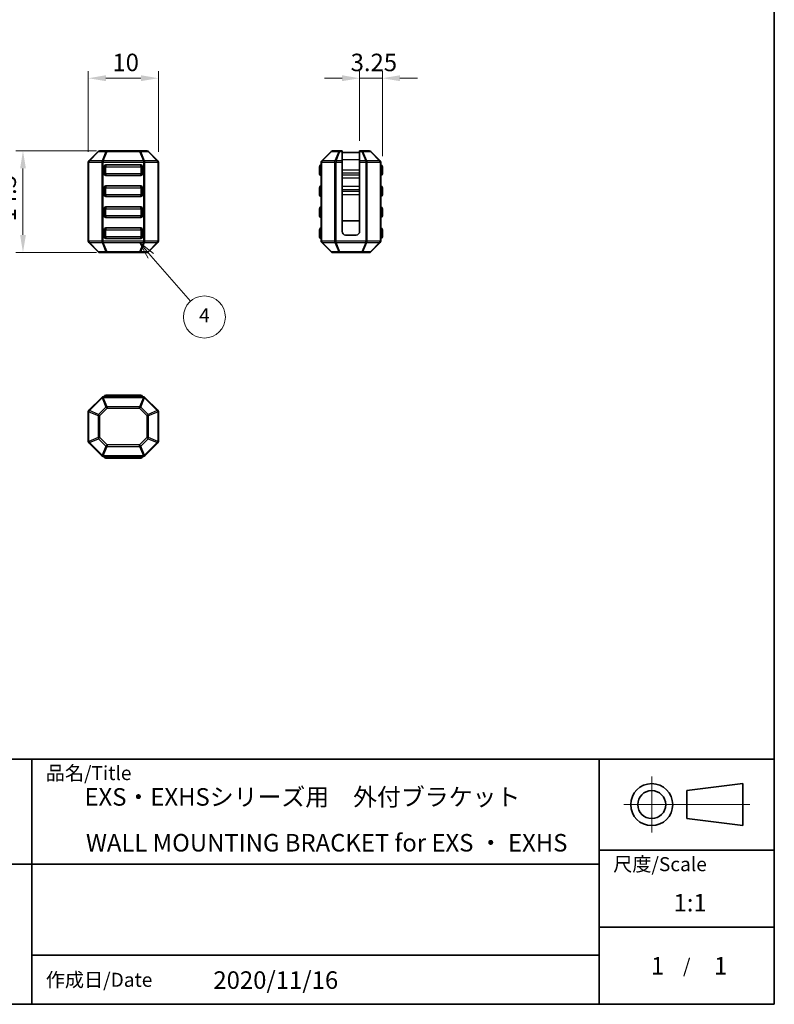
# Model space of a CAD drawing. Units: millimetres. Extents: x 29 to 5358, y 16 to 1000.
# Drawn here: x 5250 to 5358, y 16 to 156 of the extents above; entities that cross this region are included whole.
import ezdxf
from ezdxf.enums import TextEntityAlignment as Align

# ---------------------------------------------------------------- set-up
doc = ezdxf.new("R2010")
doc.units = ezdxf.units.MM
doc.header["$LTSCALE"] = 2
doc.layers.get('Defpoints').update_dxf_attribs({"lineweight": 25})
for name, color, linetype, lineweight in [('Border (ISO)', 7, 'Continuous', 35), ('Dimension (ISO)', 7, 'Continuous', 18), ('Dimension (ISO) @ 1', 7, 'Continuous', 18), ('Title (ISO)', 7, 'Continuous', 35), ('Visible (ISO)', 7, 'Continuous', 35), ('Visible Narrow (ISO)', 7, 'Continuous', 25)]:
    doc.layers.add(name, color=color, linetype=linetype, lineweight=lineweight)
doc.layers.add('Symbol (TK)', color=100, linetype='Continuous', lineweight=18, true_color=0x00ff3f)
doc.styles.add('Note Text (TK)', font='MS PGothic.ttf')
doc.styles.add('Note Text (TK2)', font='MS PGothic.ttf')
doc.styles.add('文字スタイル67', font='arial.ttf')
doc.dimstyles.new('Default - Method 1b (TK)', dxfattribs={"dimscale": 2, "dimtxt": 2.5, "dimasz": 2.5, "dimexe": 1, "dimexo": 1.5, "dimgap": 1, "dimtad": 1, "dimtoh": 1, "dimrnd": 1e-08, "dimdsep": 46, "dimtxsty": 'Note Text (TK)', "dimcen": 0.09, "dimdle": 5, "dimclrd": 100, "dimclre": 100, "dimclrt": 7, "dimadec": 1, "dimazin": 1, "dimtfac": 1, "dimtmove": 0, "dimatfit": 3, "dimfxl": 0, "dimtolj": 1, "dimlwd": -1, "dimlwe": -1, "dimarcsym": 0})

# ---------------------------------------------------------------- blocks, each defined once
blk = doc.blocks.new('図面枠 tk図枠')
at = {"layer": 'Border (ISO)'}
for p in [(405.5, 289), (14.5, 8)]:
    blk.add_line(p, (405.5, 8), dxfattribs=at)
blk = doc.blocks.new('表題欄 tk表題欄')
at = {"layer": 'Title (ISO)'}
for p, q in [((74.71, 244.05), (255.71, 244.05)), ((149.71, 244.05), (149.71, 209.05)), ((230.71, 244.05), (230.71, 209.05)), ((255.71, 244.05), (255.71, 209.05)), ((243.21, 239.55), (251.21, 240.55)), ((251.21, 234.55), (251.21, 240.55)), ((243.21, 239.55), (243.21, 235.55)), ((243.21, 235.55), (251.21, 234.55)), ((230.71, 231.05), (255.71, 231.05)), ((74.71, 229.05), (230.71, 229.05)), ((230.71, 220.05), (255.71, 220.05)), ((149.71, 216.05), (230.71, 216.05)), ((255.71, 209.05), (74.71, 209.05))]:
    blk.add_line(p, q, dxfattribs=at)
at = {"layer": 'Title (ISO)', "color": 4, "linetype": 'Continuous', "lineweight": 18, "true_color": 0x00ffff}
for p, q in [((238.21, 241.55), (238.21, 233.55)), ((252.21, 237.55), (234.21, 237.55))]:
    blk.add_line(p, q, dxfattribs=at)
at = {"layer": 'Title (ISO)'}
for radius in [3, 2]:
    blk.add_circle((238.21, 237.55), radius, dxfattribs=at)
at = {"layer": 'Title (ISO)', "color": 1, "true_color": 0xff0000, "char_height": 2, "attachment_point": 4, "line_spacing_factor": 1.5, "style": 'Note Text (TK)'}
for s, insert in [('\\fＭＳ Ｐゴシック|b0|i0;\\H2.0000;品名/Title', (151.71, 242.05)), ('\\fＭＳ Ｐゴシック|b0|i0;\\H2.0000;尺度/Scale', (232.71, 229.05)), ('\\fＭＳ Ｐゴシック|b0|i0;\\H2.0000;作成日/Date', (151.71, 212.55))]:
    blk.add_mtext(s, dxfattribs=dict(at, insert=insert))
at = {"layer": 'Title (ISO)', "color": 7, "insert": (243.21, 214.55), "char_height": 2, "attachment_point": 5, "line_spacing_factor": 1.5, "style": 'Note Text (TK)'}
blk.add_mtext('\\fＭＳ Ｐゴシック|b0|i0;\\H2.0000;/', dxfattribs=at)
at = {"layer": 'Title (ISO)', "color": 7}
for tag, p, height, style in [('<品名>_001', (157.38, 235.77), 2.5, 'Note Text (TK)'), ('<Title>_001', (157.49, 230.55), 2, '文字スタイル67'), ('<尺度>_001', (239.81, 222.31), 2.5, 'Note Text (TK)'), ('<ページ_No.>_001', (237.95, 213.3), 2.5, 'Note Text (TK)'), ('<総ページ数>_001', (246.8, 213.3), 2.5, 'Note Text (TK)'), ('作成日_001', (175.61, 211.28), 2.5, 'Note Text (TK)')]:
    blk.add_attdef(tag, p, '', height=height, dxfattribs=dict(at, style=style))
at = {"layer": 'Title (ISO)', "color": 7, "style": 'Note Text (TK)'}
blk.add_attdef('<承認>', text='', height=2.5, dxfattribs=at).set_placement((87.21, 217.05), align=Align.MIDDLE_CENTER)
blk = doc.blocks.new('*D116')
at = {"layer": 'Defpoints', "color": 0, "transparency": 16777216}
for p in [(5259.57, 148.15), (5259.57, 136.15), (5269.57, 136.15)]:
    blk.add_point(p, dxfattribs=at)
at = {"layer": 'Dimension (ISO)', "color": 100, "transparency": 16777216}
for p, q in [((5259.57, 137.65), (5259.57, 149.15)), ((5269.57, 137.65), (5269.57, 149.15)), ((5267.07, 148.15), (5262.07, 148.15))]:
    blk.add_line(p, q, dxfattribs=at)
for points in [[(5262.07, 148.57), (5262.07, 147.73), (5259.57, 148.15)], [(5267.07, 148.57), (5267.07, 147.73), (5269.57, 148.15)]]:
    blk.add_solid(points, dxfattribs=at)
at = {"layer": 'Dimension (ISO)', "color": 7, "transparency": 16777216, "insert": (5263.01, 150.4), "char_height": 2.5, "attachment_point": 4, "style": 'Note Text (TK)'}
blk.add_mtext('\\A1;10', dxfattribs=at)
blk = doc.blocks.new('*D117')
at = {"layer": 'Defpoints', "color": 0, "transparency": 16777216}
for p in [(5262.24, 137.78), (5250.24, 123.28), (5262.24, 123.28)]:
    blk.add_point(p, dxfattribs=at)
at = {"layer": 'Dimension (ISO)', "color": 100, "transparency": 16777216}
for p, q in [((5260.74, 137.78), (5249.24, 137.78)), ((5250.24, 135.28), (5250.24, 125.78)), ((5260.74, 123.28), (5249.24, 123.28))]:
    blk.add_line(p, q, dxfattribs=at)
for points in [[(5249.83, 135.28), (5250.66, 135.28), (5250.24, 137.78)], [(5249.83, 125.78), (5250.66, 125.78), (5250.24, 123.28)]]:
    blk.add_solid(points, dxfattribs=at)
at = {"layer": 'Dimension (ISO)', "color": 7, "transparency": 16777216, "insert": (5247.99, 127.71), "char_height": 2.5, "attachment_point": 4, "rotation": 90, "style": 'Note Text (TK)'}
blk.add_mtext('\\A1;14.5', dxfattribs=at)
blk = doc.blocks.new('*D138')
at = {"layer": 'Defpoints', "color": 0, "transparency": 16777216}
for p in [(5301.55, 148.15), (5298.3, 137.69), (5301.55, 135.53)]:
    blk.add_point(p, dxfattribs=at)
at = {"layer": 'Dimension (ISO)', "color": 100, "transparency": 16777216}
for p, q in [((5298.3, 139.19), (5298.3, 149.15)), ((5301.55, 137.03), (5301.55, 149.15)), ((5295.8, 148.15), (5293.3, 148.15)), ((5298.3, 148.15), (5301.55, 148.15)), ((5304.05, 148.15), (5306.55, 148.15))]:
    blk.add_line(p, q, dxfattribs=at)
for points in [[(5295.8, 148.57), (5295.8, 147.73), (5298.3, 148.15)], [(5304.05, 148.57), (5304.05, 147.73), (5301.55, 148.15)]]:
    blk.add_solid(points, dxfattribs=at)
at = {"layer": 'Dimension (ISO)', "color": 7, "transparency": 16777216, "insert": (5297.02, 150.4), "char_height": 2.5, "attachment_point": 4, "style": 'Note Text (TK)'}
blk.add_mtext('\\A1;3.25', dxfattribs=at)
blk = doc.blocks.new('バルーン4')
at = {"layer": 'Symbol (TK)', "color": 100, "true_color": 0x00ff40}
for p, q in [((270.31, 88.54), (268.66, 90.42)), ((270.69, 88.87), (268.66, 90.42)), ((268.66, 90.42), (269.93, 88.21)), ((270.31, 88.54), (275.97, 82.06))]:
    blk.add_line(p, q, dxfattribs=at)
at = {"layer": 'Symbol (TK)'}
blk.add_circle((277.95, 79.81), 3, dxfattribs=at)
at = {"layer": 'Symbol (TK)', "color": 7, "insert": (277.95, 79.79), "char_height": 2, "attachment_point": 5, "style": 'Note Text (TK2)'}
blk.add_mtext('4', dxfattribs=at)

msp = doc.modelspace()

# ---------------------------------------------------------------- linework, layer by layer
at = {"layer": 'Visible (ISO)'}
for p, q in [((5262.2418, 137.7759), (5261.1932, 137.7759)), ((5266.8962, 137.7759), (5262.2418, 137.7759)), ((5267.9447, 137.7759), (5266.8962, 137.7759)), ((5295.4771, 137.7759), (5294.4286, 137.7759)), ((5295.8043, 137.7759), (5295.4771, 137.7759)), ((5295.8043, 137.7759), (5295.8043, 137.688)), ((5298.3043, 137.688), (5298.3043, 137.7759)), ((5298.6315, 137.7759), (5298.3043, 137.7759)), ((5299.6801, 137.7759), (5298.6315, 137.7759)), ((5260.9811, 137.688), (5259.6569, 136.3637)), ((5269.4811, 136.3637), (5268.1569, 137.688)), ((5294.2165, 137.688), (5292.8922, 136.3637)), ((5295.8043, 136.3637), (5295.8043, 137.688)), ((5298.3043, 137.5259), (5295.8043, 137.5259)), ((5295.8043, 136.3637), (5295.8043, 136.1516)), ((5298.3043, 137.688), (5298.3043, 136.3637)), ((5298.3043, 136.1516), (5298.3043, 136.3637)), ((5301.2165, 136.3637), (5299.8922, 137.688)), ((5259.569, 136.1516), (5259.569, 124.9001)), ((5261.819, 134.5259), (5261.819, 135.5259)), ((5262.069, 135.7759), (5267.069, 135.7759)), ((5267.319, 135.5259), (5267.319, 134.5259)), ((5269.569, 124.9001), (5269.569, 136.1516)), ((5292.5543, 135.5259), (5292.5543, 134.5259)), ((5292.8043, 136.1516), (5292.8043, 124.9001)), ((5295.8043, 126.2759), (5295.8043, 136.1516)), ((5298.3043, 126.2759), (5298.3043, 136.1516)), ((5301.3043, 124.9001), (5301.3043, 136.1516)), ((5301.5543, 134.5259), (5301.5543, 135.5259)), ((5267.069, 134.2759), (5262.069, 134.2759)), ((5261.819, 131.5259), (5261.819, 132.5259)), ((5262.069, 132.7759), (5267.069, 132.7759)), ((5267.319, 132.5259), (5267.319, 131.5259)), ((5292.5543, 132.5259), (5292.5543, 131.5259)), ((5301.5543, 131.5259), (5301.5543, 132.5259)), ((5267.069, 131.2759), (5262.069, 131.2759)), ((5261.819, 128.5259), (5261.819, 129.5259)), ((5262.069, 129.7759), (5267.069, 129.7759)), ((5267.319, 129.5259), (5267.319, 128.5259)), ((5292.5543, 129.5259), (5292.5543, 128.5259)), ((5301.5543, 128.5259), (5301.5543, 129.5259)), ((5267.069, 128.2759), (5262.069, 128.2759)), ((5261.819, 125.5259), (5261.819, 126.5259)), ((5262.069, 126.7759), (5267.069, 126.7759)), ((5267.319, 126.5259), (5267.319, 125.5259)), ((5292.5543, 126.5259), (5292.5543, 125.5259)), ((5298.3043, 127.7759), (5295.8043, 127.7759)), ((5301.5543, 125.5259), (5301.5543, 126.5259)), ((5267.069, 125.2759), (5262.069, 125.2759)), ((5297.8043, 125.7759), (5296.3043, 125.7759)), ((5259.6569, 124.688), (5260.9811, 123.3637)), ((5268.1569, 123.3637), (5269.4811, 124.688)), ((5292.8922, 124.688), (5294.2165, 123.3637)), ((5299.8922, 123.3637), (5301.2165, 124.688)), ((5261.1932, 123.2759), (5262.2418, 123.2759)), ((5262.2418, 123.2759), (5266.8962, 123.2759)), ((5266.8962, 123.2759), (5267.9447, 123.2759)), ((5294.4286, 123.2759), (5295.4771, 123.2759)), ((5295.4771, 123.2759), (5298.6315, 123.2759)), ((5298.6315, 123.2759), (5299.6801, 123.2759)), ((5261.4811, 102.6024), (5259.6569, 100.7781)), ((5267.4447, 102.6903), (5261.6932, 102.6903)), ((5267.069, 102.9403), (5262.069, 102.9403)), ((5269.4811, 100.7781), (5267.6569, 102.6024)), ((5259.569, 100.566), (5259.569, 96.3145)), ((5269.569, 96.3145), (5269.569, 100.566)), ((5259.6569, 96.1024), (5261.4811, 94.2781)), ((5267.6569, 94.2781), (5269.4811, 96.1024)), ((5261.6932, 94.1903), (5267.4447, 94.1903)), ((5262.069, 93.9403), (5267.069, 93.9403))]:
    msp.add_line(p, q, dxfattribs=at)
for centre, radius, start, end in [((5261.1932, 137.4759), 0.3, 90, 135), ((5267.9447, 137.4759), 0.3, 45, 90), ((5294.4286, 137.4759), 0.3, 90, 135), ((5299.6801, 137.4759), 0.3, 45, 90), ((5259.869, 136.1516), 0.3, 135, 180), ((5269.269, 136.1516), 0.3, 0, 45), ((5293.1043, 136.1516), 0.3, 135, 180), ((5301.0043, 136.1516), 0.3, 0, 45), ((5262.069, 135.5259), 0.25, 90, 180), ((5267.069, 135.5259), 0.25, 0, 90), ((5292.8043, 135.5259), 0.25, 90, 180), ((5301.3043, 135.5259), 0.25, 0, 90), ((5262.069, 134.5259), 0.25, 180, 270), ((5267.069, 134.5259), 0.25, 270, 0), ((5292.8043, 134.5259), 0.25, 180, 270), ((5301.3043, 134.5259), 0.25, 270, 0), ((5262.069, 132.5259), 0.25, 90, 180), ((5267.069, 132.5259), 0.25, 0, 90), ((5292.8043, 132.5259), 0.25, 90, 180), ((5301.3043, 132.5259), 0.25, 0, 90), ((5262.069, 131.5259), 0.25, 180, 270), ((5267.069, 131.5259), 0.25, 270, 0), ((5292.8043, 131.5259), 0.25, 180, 270), ((5301.3043, 131.5259), 0.25, 270, 0), ((5262.069, 129.5259), 0.25, 90, 180), ((5267.069, 129.5259), 0.25, 0, 90), ((5292.8043, 129.5259), 0.25, 90, 180), ((5301.3043, 129.5259), 0.25, 0, 90), ((5262.069, 128.5259), 0.25, 180, 270), ((5267.069, 128.5259), 0.25, 270, 0), ((5292.8043, 128.5259), 0.25, 180, 270), ((5301.3043, 128.5259), 0.25, 270, 0), ((5262.069, 126.5259), 0.25, 90, 180), ((5267.069, 126.5259), 0.25, 0, 90), ((5292.8043, 126.5259), 0.25, 90, 180), ((5301.3043, 126.5259), 0.25, 0, 90), ((5262.069, 125.5259), 0.25, 180, 270), ((5267.069, 125.5259), 0.25, 270, 0), ((5292.8043, 125.5259), 0.25, 180, 270), ((5296.3043, 126.2759), 0.5, 180, 270), ((5297.8043, 126.2759), 0.5, 270, 0), ((5301.3043, 125.5259), 0.25, 270, 0), ((5259.869, 124.9001), 0.3, 180, 225), ((5269.269, 124.9001), 0.3, 315, 0), ((5293.1043, 124.9001), 0.3, 180, 225), ((5301.0043, 124.9001), 0.3, 315, 0), ((5261.1932, 123.5759), 0.3, 225, 270), ((5267.9447, 123.5759), 0.3, 270, 315), ((5294.4286, 123.5759), 0.3, 225, 270), ((5299.6801, 123.5759), 0.3, 270, 315), ((5261.6932, 102.3903), 0.3, 90, 135), ((5262.069, 102.6903), 0.25, 90, 180), ((5267.069, 102.6903), 0.25, 0, 90), ((5267.4447, 102.3903), 0.3, 45, 90), ((5259.869, 100.566), 0.3, 135, 180), ((5269.269, 100.566), 0.3, 0, 45), ((5259.869, 96.3145), 0.3, 180, 225), ((5269.269, 96.3145), 0.3, 315, 0), ((5261.6932, 94.4903), 0.3, 225, 270), ((5262.069, 94.1903), 0.25, 180, 270), ((5267.069, 94.1903), 0.25, 270, 0), ((5267.4447, 94.4903), 0.3, 270, 315)]:
    msp.add_arc(centre, radius, start, end, dxfattribs=at)
at = {"layer": 'Visible Narrow (ISO)'}
for p, q in [((5262.2418, 137.7759), (5262.2418, 137.688)), ((5266.8962, 137.688), (5266.8962, 137.7759)), ((5295.4771, 137.7759), (5295.4771, 137.688)), ((5298.6315, 137.688), (5298.6315, 137.7759)), ((5259.719, 136.3637), (5261.0432, 137.688)), ((5261.5432, 136.3637), (5259.719, 136.3637)), ((5261.0432, 137.688), (5262.0918, 137.688)), ((5262.0918, 137.688), (5261.5432, 136.3637)), ((5261.6932, 136.3637), (5262.2418, 137.688)), ((5261.6932, 136.3637), (5261.6932, 136.1516)), ((5267.4447, 136.3637), (5261.6932, 136.3637)), ((5262.2418, 137.688), (5266.8962, 137.688)), ((5266.8962, 137.688), (5267.4447, 136.3637)), ((5267.0462, 137.688), (5268.0947, 137.688)), ((5267.5947, 136.3637), (5267.0462, 137.688)), ((5267.4447, 136.3637), (5267.4447, 136.1516)), ((5269.419, 136.3637), (5267.5947, 136.3637)), ((5268.0947, 137.688), (5269.419, 136.3637)), ((5292.9543, 136.3637), (5294.2786, 137.688)), ((5294.7786, 136.3637), (5292.9543, 136.3637)), ((5294.2786, 137.688), (5295.3271, 137.688)), ((5295.3271, 137.688), (5294.7786, 136.3637)), ((5294.9286, 136.3637), (5295.4771, 137.688)), ((5294.9286, 136.3637), (5294.9286, 136.1516)), ((5295.8043, 136.3637), (5294.9286, 136.3637)), ((5295.4771, 137.688), (5295.8043, 137.688)), ((5298.3043, 136.5259), (5295.8043, 136.5259)), ((5298.3043, 137.688), (5298.6315, 137.688)), ((5299.1801, 136.3637), (5298.3043, 136.3637)), ((5298.6315, 137.688), (5299.1801, 136.3637)), ((5299.3301, 136.3637), (5298.7815, 137.688)), ((5298.7815, 137.688), (5299.8301, 137.688)), ((5299.1801, 136.3637), (5299.1801, 136.1516)), ((5301.1543, 136.3637), (5299.3301, 136.3637)), ((5299.8301, 137.688), (5301.1543, 136.3637)), ((5259.6569, 136.1516), (5259.569, 136.1516)), ((5259.6569, 124.9001), (5259.6569, 136.1516)), ((5259.6569, 136.1516), (5261.4811, 136.1516)), ((5261.4811, 136.1516), (5261.6932, 136.1516)), ((5261.4811, 136.1516), (5261.4811, 124.9001)), ((5261.6932, 136.1516), (5267.4447, 136.1516)), ((5261.6932, 124.9001), (5261.6932, 136.1516)), ((5262.069, 135.5259), (5261.819, 135.5259)), ((5262.069, 135.7759), (5262.069, 135.5259)), ((5262.069, 135.5259), (5267.069, 135.5259)), ((5262.069, 134.5259), (5262.069, 135.5259)), ((5267.069, 135.5259), (5267.069, 135.7759)), ((5267.319, 135.5259), (5267.069, 135.5259)), ((5267.069, 135.5259), (5267.069, 134.5259)), ((5267.6569, 136.1516), (5267.4447, 136.1516)), ((5267.4447, 136.1516), (5267.4447, 124.9001)), ((5267.6569, 124.9001), (5267.6569, 136.1516)), ((5267.6569, 136.1516), (5269.4811, 136.1516)), ((5269.4811, 136.1516), (5269.569, 136.1516)), ((5269.4811, 136.1516), (5269.4811, 124.9001)), ((5292.8043, 135.5259), (5292.5543, 135.5259)), ((5292.8922, 136.1516), (5292.8043, 136.1516)), ((5292.8922, 124.9001), (5292.8922, 136.1516)), ((5292.8922, 136.1516), (5294.7165, 136.1516)), ((5294.7165, 136.1516), (5294.9286, 136.1516)), ((5294.7165, 136.1516), (5294.7165, 124.9001)), ((5294.9286, 124.9001), (5294.9286, 136.1516)), ((5294.9286, 136.1516), (5295.8043, 136.1516)), ((5298.3043, 135.0212), (5295.8043, 135.0212)), ((5298.3043, 136.1516), (5299.1801, 136.1516)), ((5299.3922, 136.1516), (5299.1801, 136.1516)), ((5299.1801, 136.1516), (5299.1801, 124.9001)), ((5299.3922, 136.1516), (5301.2165, 136.1516)), ((5299.3922, 124.9001), (5299.3922, 136.1516)), ((5301.2165, 136.1516), (5301.3043, 136.1516)), ((5301.2165, 136.1516), (5301.2165, 124.9001)), ((5301.5543, 135.5259), (5301.3043, 135.5259)), ((5261.819, 134.5259), (5262.069, 134.5259)), ((5267.069, 134.5259), (5262.069, 134.5259)), ((5262.069, 134.5259), (5262.069, 134.2759)), ((5267.069, 134.5259), (5267.319, 134.5259)), ((5267.069, 134.2759), (5267.069, 134.5259)), ((5292.5543, 134.5259), (5292.8043, 134.5259)), ((5298.3043, 134.585), (5295.8043, 134.585)), ((5298.3043, 134.3111), (5295.8043, 134.3111)), ((5298.3043, 133.8749), (5295.8043, 133.8749)), ((5301.3043, 134.5259), (5301.5543, 134.5259)), ((5262.069, 132.5259), (5261.819, 132.5259)), ((5262.069, 132.7759), (5262.069, 132.5259)), ((5262.069, 132.5259), (5267.069, 132.5259)), ((5262.069, 131.5259), (5262.069, 132.5259)), ((5267.069, 132.5259), (5267.069, 132.7759)), ((5267.319, 132.5259), (5267.069, 132.5259)), ((5267.069, 132.5259), (5267.069, 131.5259)), ((5292.8043, 132.5259), (5292.5543, 132.5259)), ((5298.3043, 132.6768), (5295.8043, 132.6768)), ((5298.3043, 132.2407), (5295.8043, 132.2407)), ((5301.5543, 132.5259), (5301.3043, 132.5259)), ((5261.819, 131.5259), (5262.069, 131.5259)), ((5262.069, 131.5259), (5262.069, 131.2759)), ((5267.069, 131.5259), (5262.069, 131.5259)), ((5267.069, 131.2759), (5267.069, 131.5259)), ((5267.069, 131.5259), (5267.319, 131.5259)), ((5292.5543, 131.5259), (5292.8043, 131.5259)), ((5298.3043, 131.9667), (5295.8043, 131.9667)), ((5298.3043, 131.5306), (5295.8043, 131.5306)), ((5301.3043, 131.5259), (5301.5543, 131.5259)), ((5262.069, 129.5259), (5261.819, 129.5259)), ((5262.069, 129.7759), (5262.069, 129.5259)), ((5262.069, 129.5259), (5267.069, 129.5259)), ((5262.069, 128.5259), (5262.069, 129.5259)), ((5267.069, 129.5259), (5267.069, 129.7759)), ((5267.319, 129.5259), (5267.069, 129.5259)), ((5267.069, 129.5259), (5267.069, 128.5259)), ((5292.8043, 129.5259), (5292.5543, 129.5259)), ((5301.5543, 129.5259), (5301.3043, 129.5259)), ((5261.819, 128.5259), (5262.069, 128.5259)), ((5262.069, 128.5259), (5262.069, 128.2759)), ((5267.069, 128.5259), (5262.069, 128.5259)), ((5267.069, 128.5259), (5267.319, 128.5259)), ((5267.069, 128.2759), (5267.069, 128.5259)), ((5292.5543, 128.5259), (5292.8043, 128.5259)), ((5301.3043, 128.5259), (5301.5543, 128.5259)), ((5262.069, 126.5259), (5261.819, 126.5259)), ((5262.069, 126.7759), (5262.069, 126.5259)), ((5262.069, 126.5259), (5267.069, 126.5259)), ((5262.069, 125.5259), (5262.069, 126.5259)), ((5267.069, 126.5259), (5267.069, 126.7759)), ((5267.319, 126.5259), (5267.069, 126.5259)), ((5267.069, 126.5259), (5267.069, 125.5259)), ((5292.8043, 126.5259), (5292.5543, 126.5259)), ((5301.5543, 126.5259), (5301.3043, 126.5259)), ((5261.819, 125.5259), (5262.069, 125.5259)), ((5262.069, 125.5259), (5262.069, 125.2759)), ((5267.069, 125.5259), (5262.069, 125.5259)), ((5267.069, 125.2759), (5267.069, 125.5259)), ((5267.069, 125.5259), (5267.319, 125.5259)), ((5292.5543, 125.5259), (5292.8043, 125.5259)), ((5301.3043, 125.5259), (5301.5543, 125.5259)), ((5259.6569, 124.9001), (5259.569, 124.9001)), ((5261.4811, 124.9001), (5259.6569, 124.9001)), ((5259.719, 124.688), (5261.5432, 124.688)), ((5261.0432, 123.3637), (5259.719, 124.688)), ((5261.4811, 124.9001), (5261.6932, 124.9001)), ((5261.5432, 124.688), (5262.0918, 123.3637)), ((5261.6932, 124.688), (5261.6932, 124.9001)), ((5267.4447, 124.9001), (5261.6932, 124.9001)), ((5262.2418, 123.3637), (5261.6932, 124.688)), ((5261.6932, 124.688), (5267.4447, 124.688)), ((5267.4447, 124.688), (5266.8962, 123.3637)), ((5267.0462, 123.3637), (5267.5947, 124.688)), ((5267.6569, 124.9001), (5267.4447, 124.9001)), ((5267.4447, 124.688), (5267.4447, 124.9001)), ((5267.5947, 124.688), (5269.419, 124.688)), ((5269.4811, 124.9001), (5267.6569, 124.9001)), ((5269.419, 124.688), (5268.0947, 123.3637)), ((5269.4811, 124.9001), (5269.569, 124.9001)), ((5292.8922, 124.9001), (5292.8043, 124.9001)), ((5294.7165, 124.9001), (5292.8922, 124.9001)), ((5294.2786, 123.3637), (5292.9543, 124.688)), ((5292.9543, 124.688), (5294.7786, 124.688)), ((5294.7165, 124.9001), (5294.9286, 124.9001)), ((5294.7786, 124.688), (5295.3271, 123.3637)), ((5294.9286, 124.688), (5294.9286, 124.9001)), ((5299.1801, 124.9001), (5294.9286, 124.9001)), ((5295.4771, 123.3637), (5294.9286, 124.688)), ((5294.9286, 124.688), (5299.1801, 124.688)), ((5299.1801, 124.688), (5298.6315, 123.3637)), ((5298.7815, 123.3637), (5299.3301, 124.688)), ((5299.3922, 124.9001), (5299.1801, 124.9001)), ((5299.1801, 124.688), (5299.1801, 124.9001)), ((5299.3301, 124.688), (5301.1543, 124.688)), ((5301.2165, 124.9001), (5299.3922, 124.9001)), ((5301.1543, 124.688), (5299.8301, 123.3637)), ((5301.2165, 124.9001), (5301.3043, 124.9001)), ((5262.0918, 123.3637), (5261.0432, 123.3637)), ((5262.2418, 123.3637), (5262.2418, 123.2759)), ((5266.8962, 123.3637), (5262.2418, 123.3637)), ((5266.8962, 123.2759), (5266.8962, 123.3637)), ((5268.0947, 123.3637), (5267.0462, 123.3637)), ((5295.3271, 123.3637), (5294.2786, 123.3637)), ((5295.4771, 123.3637), (5295.4771, 123.2759)), ((5298.6315, 123.3637), (5295.4771, 123.3637)), ((5298.6315, 123.2759), (5298.6315, 123.3637)), ((5299.8301, 123.3637), (5298.7815, 123.3637)), ((5261.4811, 102.6024), (5261.5432, 102.5403)), ((5261.6932, 102.6024), (5261.6932, 102.6903)), ((5262.2418, 101.2781), (5261.6932, 102.6024)), ((5261.6932, 102.6024), (5267.4447, 102.6024)), ((5262.069, 102.9403), (5262.069, 102.6903)), ((5267.4447, 102.6024), (5266.8962, 101.2781)), ((5267.069, 102.6903), (5267.069, 102.9403)), ((5267.4447, 102.6024), (5267.4447, 102.6903)), ((5267.6569, 102.6024), (5267.5947, 102.5403)), ((5259.719, 100.716), (5261.5432, 102.5403)), ((5262.0918, 101.216), (5261.0432, 100.1675)), ((5261.5432, 102.5403), (5262.0918, 101.216)), ((5262.2418, 101.066), (5262.0918, 101.216)), ((5262.2418, 101.2781), (5262.2418, 101.066)), ((5266.8962, 101.2781), (5262.2418, 101.2781)), ((5266.8962, 101.066), (5266.8962, 101.2781)), ((5267.0462, 101.216), (5266.8962, 101.066)), ((5267.0462, 101.216), (5267.5947, 102.5403)), ((5268.0947, 100.1675), (5267.0462, 101.216)), ((5267.5947, 102.5403), (5269.419, 100.716)), ((5259.6569, 100.566), (5259.569, 100.566)), ((5259.6569, 100.7781), (5259.719, 100.716)), ((5259.6569, 96.3145), (5259.6569, 100.566)), ((5259.6569, 100.566), (5260.9811, 100.0175)), ((5261.0432, 100.1675), (5259.719, 100.716)), ((5261.1932, 100.0175), (5260.9811, 100.0175)), ((5260.9811, 100.0175), (5260.9811, 96.8631)), ((5261.0432, 100.1675), (5261.1932, 100.0175)), ((5261.1932, 100.0175), (5262.2418, 101.066)), ((5261.1932, 96.8631), (5261.1932, 100.0175)), ((5262.2418, 101.066), (5266.8962, 101.066)), ((5266.8962, 101.066), (5267.9447, 100.0175)), ((5267.9447, 100.0175), (5268.0947, 100.1675)), ((5268.1569, 100.0175), (5267.9447, 100.0175)), ((5267.9447, 100.0175), (5267.9447, 96.8631)), ((5269.419, 100.716), (5268.0947, 100.1675)), ((5268.1569, 100.0175), (5269.4811, 100.566)), ((5268.1569, 96.8631), (5268.1569, 100.0175)), ((5269.4811, 100.7781), (5269.419, 100.716)), ((5269.4811, 100.566), (5269.569, 100.566)), ((5269.4811, 100.566), (5269.4811, 96.3145)), ((5259.6569, 96.3145), (5259.569, 96.3145)), ((5260.9811, 96.8631), (5259.6569, 96.3145)), ((5259.6569, 96.1024), (5259.719, 96.1645)), ((5259.719, 96.1645), (5261.0432, 96.7131)), ((5261.5432, 94.3403), (5259.719, 96.1645)), ((5260.9811, 96.8631), (5261.1932, 96.8631)), ((5261.1932, 96.8631), (5261.0432, 96.7131)), ((5261.0432, 96.7131), (5262.0918, 95.6645)), ((5262.2418, 95.8145), (5261.1932, 96.8631)), ((5262.0918, 95.6645), (5261.5432, 94.3403)), ((5261.6932, 94.2781), (5262.2418, 95.6024)), ((5262.0918, 95.6645), (5262.2418, 95.8145)), ((5262.2418, 95.8145), (5262.2418, 95.6024)), ((5266.8962, 95.8145), (5262.2418, 95.8145)), ((5262.2418, 95.6024), (5266.8962, 95.6024)), ((5267.9447, 96.8631), (5266.8962, 95.8145)), ((5266.8962, 95.8145), (5267.0462, 95.6645)), ((5266.8962, 95.6024), (5266.8962, 95.8145)), ((5266.8962, 95.6024), (5267.4447, 94.2781)), ((5267.0462, 95.6645), (5268.0947, 96.7131)), ((5267.5947, 94.3403), (5267.0462, 95.6645)), ((5269.419, 96.1645), (5267.5947, 94.3403)), ((5267.9447, 96.8631), (5268.1569, 96.8631)), ((5268.0947, 96.7131), (5267.9447, 96.8631)), ((5268.0947, 96.7131), (5269.419, 96.1645)), ((5269.4811, 96.3145), (5268.1569, 96.8631)), ((5269.4811, 96.1024), (5269.419, 96.1645)), ((5269.4811, 96.3145), (5269.569, 96.3145)), ((5261.4811, 94.2781), (5261.5432, 94.3403)), ((5261.6932, 94.2781), (5261.6932, 94.1903)), ((5267.4447, 94.2781), (5261.6932, 94.2781)), ((5262.069, 94.1903), (5262.069, 93.9403)), ((5267.069, 93.9403), (5267.069, 94.1903)), ((5267.4447, 94.2781), (5267.4447, 94.1903)), ((5267.6569, 94.2781), (5267.5947, 94.3403))]:
    msp.add_line(p, q, dxfattribs=at)
for centre, major_axis, ratio, start_param, end_param in [((5261.1932, 137.4759), (-0.2121, 0.2121), 0.28108464, 5.7351569, 6.28318531), ((5261.1932, 137.4759), (0, 0.3), 0.70710678, 0, 0.78539816), ((5262.2418, 137.4759), (0, 0.3), 0.70710678, 0, 0.78539816), ((5262.2418, 137.4759), (0.2772, -0.1148), 0.67859834, 1.84481053, 2.39283894), ((5266.8962, 137.4759), (0, 0.3), 0.70710678, 5.49778714, 6.28318531), ((5266.8962, 137.4759), (0.2772, 0.1148), 0.67859834, 0.74875372, 1.29678212), ((5267.9447, 137.4759), (0, 0.3), 0.70710678, 5.49778714, 6.28318531), ((5267.9447, 137.4759), (0.2121, 0.2121), 0.28108464, 0, 0.54802841), ((5294.4286, 137.4759), (-0.2121, 0.2121), 0.28108464, 5.7351569, 6.28318531), ((5294.4286, 137.4759), (0, 0.3), 0.70710678, 0, 0.78539816), ((5295.4771, 137.4759), (0, 0.3), 0.70710678, 0, 0.78539816), ((5295.4771, 137.4759), (0.2772, -0.1148), 0.67859834, 1.84481053, 2.39283894), ((5298.6315, 137.4759), (0, 0.3), 0.70710678, 5.49778714, 6.28318531), ((5298.6315, 137.4759), (0.2772, 0.1148), 0.67859834, 0.74875372, 1.29678212), ((5299.6801, 137.4759), (0, 0.3), 0.70710678, 5.49778714, 6.28318531), ((5299.6801, 137.4759), (0.2121, 0.2121), 0.28108464, 0, 0.54802841), ((5259.869, 136.1516), (-0.2121, 0.2121), 0.28108464, 5.7351569, 6.28318531), ((5259.869, 136.1516), (0, -0.3), 0.70710678, 3.92699082, 4.71238898), ((5261.6932, 136.1516), (0, -0.3), 0.70710678, 3.92699082, 4.71238898), ((5261.6932, 136.1516), (0.2772, -0.1148), 0.67859834, 1.84481053, 2.39283894), ((5267.4447, 136.1516), (-0.2772, -0.1148), 0.67859834, 3.89034637, 4.43837478), ((5267.4447, 136.1516), (0, -0.3), 0.70710678, 1.57079633, 2.35619449), ((5269.269, 136.1516), (0.2121, 0.2121), 0.28108464, 0, 0.54802841), ((5269.269, 136.1516), (0, -0.3), 0.70710678, 1.57079633, 2.35619449), ((5293.1043, 136.1516), (-0.2121, 0.2121), 0.28108464, 5.7351569, 6.28318531), ((5293.1043, 136.1516), (0, -0.3), 0.70710678, 3.92699082, 4.71238898), ((5294.9286, 136.1516), (0, -0.3), 0.70710678, 3.92699082, 4.71238898), ((5294.9286, 136.1516), (0.2772, -0.1148), 0.67859834, 1.84481053, 2.39283894), ((5299.1801, 136.1516), (-0.2772, -0.1148), 0.67859834, 3.89034637, 4.43837478), ((5299.1801, 136.1516), (0, -0.3), 0.70710678, 1.57079633, 2.35619449), ((5301.0043, 136.1516), (0.2121, 0.2121), 0.28108464, 0, 0.54802841), ((5301.0043, 136.1516), (0, -0.3), 0.70710678, 1.57079633, 2.35619449), ((5259.869, 124.9001), (0, 0.3), 0.70710678, 1.57079633, 2.35619449), ((5259.869, 124.9001), (-0.2121, -0.2121), 0.28108464, 0, 0.54802841), ((5261.6932, 124.9001), (0, 0.3), 0.70710678, 1.57079633, 2.35619449), ((5261.6932, 124.9001), (0.2772, 0.1148), 0.67859834, 3.89034637, 4.43837478), ((5267.4447, 124.9001), (-0.2772, 0.1148), 0.67859834, 1.84481053, 2.39283894), ((5267.4447, 124.9001), (0, 0.3), 0.70710678, 3.92699082, 4.71238898), ((5269.269, 124.9001), (0, 0.3), 0.70710678, 3.92699082, 4.71238898), ((5269.269, 124.9001), (0.2121, -0.2121), 0.28108464, 5.7351569, 6.28318531), ((5293.1043, 124.9001), (0, 0.3), 0.70710678, 1.57079633, 2.35619449), ((5293.1043, 124.9001), (-0.2121, -0.2121), 0.28108464, 0, 0.54802841), ((5294.9286, 124.9001), (0, 0.3), 0.70710678, 1.57079633, 2.35619449), ((5294.9286, 124.9001), (0.2772, 0.1148), 0.67859834, 3.89034637, 4.43837478), ((5299.1801, 124.9001), (-0.2772, 0.1148), 0.67859834, 1.84481053, 2.39283894), ((5299.1801, 124.9001), (0, 0.3), 0.70710678, 3.92699082, 4.71238898), ((5301.0043, 124.9001), (0, 0.3), 0.70710678, 3.92699082, 4.71238898), ((5301.0043, 124.9001), (0.2121, -0.2121), 0.28108464, 5.7351569, 6.28318531), ((5261.1932, 123.5759), (-0.2121, -0.2121), 0.28108464, 0, 0.54802841), ((5261.1932, 123.5759), (0, -0.3), 0.70710678, 5.49778714, 6.28318531), ((5262.2418, 123.5759), (0, -0.3), 0.70710678, 5.49778714, 6.28318531), ((5262.2418, 123.5759), (-0.2772, -0.1148), 0.67859834, 0.74875372, 1.29678212), ((5266.8962, 123.5759), (-0.2772, 0.1148), 0.67859834, 1.84481053, 2.39283894), ((5266.8962, 123.5759), (0, -0.3), 0.70710678, 0, 0.78539816), ((5267.9447, 123.5759), (0, -0.3), 0.70710678, 0, 0.78539816), ((5267.9447, 123.5759), (0.2121, -0.2121), 0.28108464, 5.7351569, 6.28318531), ((5294.4286, 123.5759), (-0.2121, -0.2121), 0.28108464, 0, 0.54802841), ((5294.4286, 123.5759), (0, -0.3), 0.70710678, 5.49778714, 6.28318531), ((5295.4771, 123.5759), (-0.2772, -0.1148), 0.67859834, 0.74875372, 1.29678212), ((5295.4771, 123.5759), (0, -0.3), 0.70710678, 5.49778714, 6.28318531), ((5298.6315, 123.5759), (-0.2772, 0.1148), 0.67859834, 1.84481053, 2.39283894), ((5298.6315, 123.5759), (0, -0.3), 0.70710678, 0, 0.78539816), ((5299.6801, 123.5759), (0, -0.3), 0.70710678, 0, 0.78539816), ((5299.6801, 123.5759), (0.2121, -0.2121), 0.28108464, 5.7351569, 6.28318531), ((5261.6932, 102.3903), (0.2772, 0.1148), 0.67859834, 1.29678212, 1.84481053), ((5267.4447, 102.3903), (-0.2772, 0.1148), 0.67859834, 4.43837478, 4.98640318), ((5262.2418, 101.066), (-0.2772, -0.1148), 0.67859834, 4.43837478, 4.98640318), ((5266.8962, 101.066), (-0.2772, 0.1148), 0.67859834, 4.43837478, 4.98640318), ((5259.869, 100.566), (-0.1148, -0.2772), 0.67859834, 4.43837478, 4.98640318), ((5261.1932, 100.0175), (-0.1148, -0.2772), 0.67859834, 4.43837478, 4.98640318), ((5267.9447, 100.0175), (-0.1148, 0.2772), 0.67859834, 4.43837478, 4.98640318), ((5269.269, 100.566), (0.1148, -0.2772), 0.67859834, 1.29678212, 1.84481053), ((5259.869, 96.3145), (-0.1148, 0.2772), 0.67859834, 1.29678212, 1.84481053), ((5261.1932, 96.8631), (0.1148, -0.2772), 0.67859834, 4.43837478, 4.98640318), ((5262.2418, 95.8145), (0.2772, -0.1148), 0.67859834, 4.43837478, 4.98640318), ((5266.8962, 95.8145), (0.2772, 0.1148), 0.67859834, 4.43837478, 4.98640318), ((5267.9447, 96.8631), (0.1148, 0.2772), 0.67859834, 4.43837478, 4.98640318), ((5269.269, 96.3145), (0.1148, 0.2772), 0.67859834, 4.43837478, 4.98640318), ((5261.6932, 94.4903), (0.2772, -0.1148), 0.67859834, 4.43837478, 4.98640318), ((5267.4447, 94.4903), (-0.2772, -0.1148), 0.67859834, 1.29678212, 1.84481053)]:
    msp.add_ellipse(centre, major_axis=major_axis, ratio=ratio, start_param=start_param, end_param=end_param, dxfattribs=at)

# ---------------------------------------------------------------- block references
msp.add_blockref('図面枠 tk図枠', (4952, 8))
ref = msp.add_blockref('表題欄 tk表題欄', (5101.7912, -193.0527))
ref.add_attrib('<品名>_001', 'EXS・EXHSシリーズ用\u3000外付ブラケット', (5259.017, 44.3445), dxfattribs={"layer": 'Title (ISO)', "color": 7, "height": 2.5, "style": 'Note Text (TK)'})
ref.add_attrib('<尺度>_001', '1:1', (5343.1108, 29.25), dxfattribs={"layer": 'Title (ISO)', "color": 7, "height": 2.5, "style": 'Note Text (TK)'})
ref.add_attrib('作成日_001', '2020/11/16', (5277.4233, 18.2074), dxfattribs={"layer": 'Title (ISO)', "color": 7, "height": 2.5, "style": 'Note Text (TK)'})
ref.add_attrib('<ページ_No.>_001', '1', (5339.8892, 20.25), dxfattribs={"layer": 'Title (ISO)', "color": 7, "height": 2.5, "style": 'Note Text (TK)'})
ref.add_attrib('<総ページ数>_001', '1', (5348.8892, 20.25), dxfattribs={"layer": 'Title (ISO)', "color": 7, "height": 2.5, "style": 'Note Text (TK)'})
ref.add_attrib('<品名>_002', 'WALL MOUNTING BRACKET for EXS ・ EXHS', (5259.2301, 37.8033), dxfattribs={"layer": 'Title (ISO)', "color": 7, "height": 2.5, "style": 'Note Text (TK)'})
at = {"layer": 'Symbol (TK)'}
msp.add_blockref('バルーン4', (4998.192, 34.2638), dxfattribs=at)

# ---------------------------------------------------------------- dimensions: what is measured, and where the dimension line sits
at = {"layer": 'Dimension (ISO) @ 1', "color": 100, "true_color": 0x00ff3f}
dim = msp.add_linear_dim(base=(5259.569, 148.1516), p1=(5269.569, 136.1516), p2=(5259.569, 136.1516), dimstyle='Default - Method 1b (TK)', override={"dimscale": 1, "dimtoh": 0, "dimdec": 2, "dimtp": 0, "dimtm": 0, "dimtdec": 2, "dimtix": 0, "dimtofl": 0, "dimtmove": 0, "dimatfit": 1}, dxfattribs=at)
dim.commit()
dim.dimension.update_dxf_attribs({"geometry": '*D116', "text_midpoint": (5264.569, 148.1516), "dimtype": 128})
for base, p1, p2, angle, override, picture, middle in [((5301.5543, 148.1516), (5298.3043, 137.688), (5301.5543, 135.5259), 180, {"dimscale": 1, "dimtoh": 0, "dimdec": 2, "dimtp": 0, "dimtm": 0, "dimtdec": 2, "dimtix": 0, "dimtofl": 1, "dimtmove": 0, "dimatfit": 1}, '*D138', (5299.9293, 148.1516)), ((5250.2418, 123.2759), (5262.2418, 137.7759), (5262.2418, 123.2759), 90, {"dimscale": 1, "dimtoh": 0, "dimdec": 2, "dimtp": 0, "dimtm": 0, "dimtdec": 2, "dimtix": 0, "dimtofl": 0, "dimtmove": 0, "dimatfit": 1}, '*D117', (5250.2418, 130.5259))]:
    dim = msp.add_linear_dim(base=base, p1=p1, p2=p2, angle=angle, dimstyle='Default - Method 1b (TK)', override=override, dxfattribs=at)
    dim.commit()
    dim.dimension.update_dxf_attribs({"geometry": picture, "text_midpoint": middle, "dimtype": 128})

doc.saveas('drawing.dxf')
